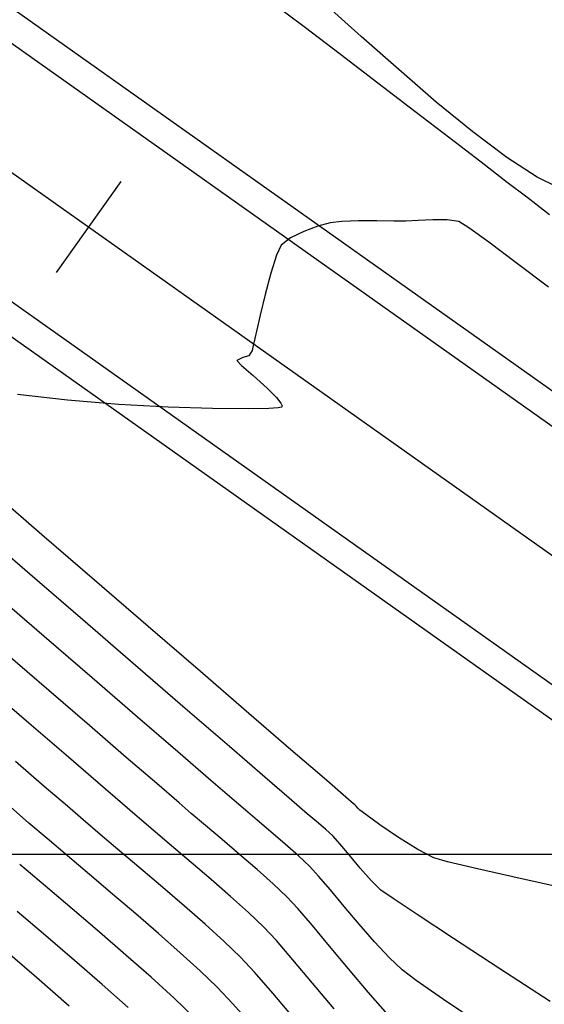
# Model space of a CAD drawing. Units: metres. Extents: x 753413 to 756021, y 8562867 to 8563500.
# Drawn here: x 754101 to 754117, y 8563195 to 8563226 of the extents above; entities that cross this region are included whole.
import ezdxf

# ---------------------------------------------------------------- set-up
doc = ezdxf.new("R2010")
doc.units = ezdxf.units.M
for name, color, linetype in [('COORD_LIN', 8, 'Continuous'), ('EJE_LINEA', 5, 'Continuous'), ('EJE_TEXTO', 7, 'Continuous'), ('SECTOR 3-CONT-MAJ', 30, 'Continuous'), ('SECTOR 3-CONT-MIN', 124, 'Continuous')]:
    doc.layers.add(name, color=color, linetype=linetype)

msp = doc.modelspace()

# ---------------------------------------------------------------- linework, layer by layer
at = {"layer": 'COORD_LIN'}
msp.add_line((754300, 8563200), (753800, 8563200), dxfattribs=at)
at = {"layer": 'EJE_LINEA'}
for points in [[(754201.201, 8563162.825), (754195.875, 8563164.907, -0.06109), (754153.727, 8563187.638), (753990.813, 8563303.116, -0.074045), (753972.38, 8563320.793), (753933.792, 8563370.665, -0.109607), (753919.633, 8563400.726, -0.109607)], [(754201.529, 8563163.664), (754196.203, 8563165.745, -0.06109), (754154.248, 8563188.372), (753991.333, 8563303.851, -0.074045), (753973.092, 8563321.343), (753934.503, 8563371.216, -0.109607), (753920.511, 8563400.924, -0.109607)], [(754200, 8563159.752), (754194.674, 8563161.834, -0.06109), (754151.819, 8563184.946), (753988.904, 8563300.424, -0.074045), (753969.77, 8563318.773), (753931.182, 8563368.646, -0.109607), (753916.414, 8563400)], [(754198.799, 8563156.678), (754193.472, 8563158.76, -0.06109), (754149.91, 8563182.254), (753986.996, 8563297.732, -0.074045), (753967.16, 8563316.754), (753928.572, 8563366.626, -0.109607), (753913.195, 8563399.274, -0.109607)], [(754198.471, 8563155.84), (754193.145, 8563157.922, -0.06109), (754149.39, 8563181.52), (753986.476, 8563296.997, -0.074045), (753966.448, 8563316.203), (753927.86, 8563366.076, -0.109607), (753912.317, 8563399.076, -0.109607)]]:
    msp.add_lwpolyline(points, format="xyb", dxfattribs=at)
at = {"layer": 'EJE_TEXTO'}
msp.add_line((754103.869, 8563221.077), (754101.845, 8563218.222), dxfattribs=at)
at = {"layer": 'SECTOR 3-CONT-MAJ', "extrusion": (-0.653784, -0.756682, 0)}
msp.add_line((754101.019, 8563208.78, 1115), (754099.445, 8563210.14, 1115), dxfattribs=at)
at = {"layer": 'SECTOR 3-CONT-MAJ', "extrusion": (-0.653715, -0.756741, 0)}
msp.add_line((754102.676, 8563207.349, 1115), (754101.019, 8563208.78, 1115), dxfattribs=at)
at = {"layer": 'SECTOR 3-CONT-MAJ'}
for p, q in [((754104.327, 8563205.923, 1115), (754102.676, 8563207.349, 1115)), ((754105.887, 8563204.576, 1115), (754104.327, 8563205.923, 1115)), ((754107.267, 8563203.384, 1115), (754105.887, 8563204.576, 1115)), ((754108.381, 8563202.421, 1115), (754107.267, 8563203.384, 1115)), ((754100.994, 8563200.988, 1120), (754100.412, 8563201.492, 1120)), ((754109.706, 8563201.28, 1115), (754109.461, 8563201.489, 1115)), ((754110.275, 8563200.792, 1115), (754109.992, 8563201.037, 1115)), ((754102.202, 8563199.957, 1120), (754101.562, 8563200.5, 1120)), ((754110.724, 8563200.335, 1115), (754110.511, 8563200.573, 1115)), ((754104.34, 8563198.142, 1120), (754103.613, 8563198.763, 1120)), ((754113.143, 8563198.12, 1115), (754112.359, 8563198.643, 1115)), ((754117.308, 8563195.397, 1115), (754115.698, 8563196.445, 1115))]:
    msp.add_line(p, q, dxfattribs=at)
at = {"layer": 'SECTOR 3-CONT-MAJ', "extrusion": (-0.653681, -0.75677, 0)}
msp.add_line((754109.141, 8563201.765, 1115), (754108.381, 8563202.421, 1115), dxfattribs=at)
at = {"layer": 'SECTOR 3-CONT-MAJ', "extrusion": (-0.653941, -0.756545, 0)}
msp.add_line((754109.461, 8563201.489, 1115), (754109.141, 8563201.765, 1115), dxfattribs=at)
at = {"layer": 'SECTOR 3-CONT-MAJ', "extrusion": (-0.646394, -0.763004, 0)}
msp.add_line((754109.992, 8563201.037, 1115), (754109.706, 8563201.28, 1115), dxfattribs=at)
at = {"layer": 'SECTOR 3-CONT-MAJ', "extrusion": (-0.651724, -0.758456, 0)}
msp.add_line((754101.562, 8563200.5, 1120), (754100.994, 8563200.988, 1120), dxfattribs=at)
at = {"layer": 'SECTOR 3-CONT-MAJ', "extrusion": (-0.680345, -0.732892, 0)}
msp.add_line((754110.511, 8563200.573, 1115), (754110.275, 8563200.792, 1115), dxfattribs=at)
at = {"layer": 'SECTOR 3-CONT-MAJ', "extrusion": (0.766774, 0.641917, 0)}
msp.add_line((754111.022, 8563199.979, 1115), (754110.724, 8563200.335, 1115), dxfattribs=at)
at = {"layer": 'SECTOR 3-CONT-MAJ', "extrusion": (0.765102, 0.643909, 0)}
msp.add_line((754111.363, 8563199.574, 1115), (754111.022, 8563199.979, 1115), dxfattribs=at)
at = {"layer": 'SECTOR 3-CONT-MAJ', "extrusion": (-0.645452, -0.763801, 0)}
msp.add_line((754102.893, 8563199.373, 1120), (754102.202, 8563199.957, 1120), dxfattribs=at)
at = {"layer": 'SECTOR 3-CONT-MAJ', "extrusion": (-0.646234, -0.76314, 0)}
msp.add_line((754103.613, 8563198.763, 1120), (754102.893, 8563199.373, 1120), dxfattribs=at)
at = {"layer": 'SECTOR 3-CONT-MAJ', "extrusion": (0.747548, 0.664208, 0)}
msp.add_line((754111.706, 8563199.188, 1115), (754111.363, 8563199.574, 1115), dxfattribs=at)
at = {"layer": 'SECTOR 3-CONT-MAJ', "extrusion": (-0.700702, -0.713454, 0)}
msp.add_line((754112.01, 8563198.889, 1115), (754111.706, 8563199.188, 1115), dxfattribs=at)
at = {"layer": 'SECTOR 3-CONT-MAJ', "extrusion": (0.575949, 0.817486, 0)}
msp.add_line((754112.359, 8563198.643, 1115), (754112.01, 8563198.889, 1115), dxfattribs=at)
at = {"layer": 'SECTOR 3-CONT-MAJ', "extrusion": (0.65432, 0.756218, 0)}
msp.add_line((754105.053, 8563197.525, 1120), (754104.34, 8563198.142, 1120), dxfattribs=at)
at = {"layer": 'SECTOR 3-CONT-MAJ', "extrusion": (-0.549839, -0.83527, 0)}
msp.add_line((754114.283, 8563197.369, 1115), (754113.143, 8563198.12, 1115), dxfattribs=at)
at = {"layer": 'SECTOR 3-CONT-MAJ', "extrusion": (-0.66226, -0.749274, 0)}
msp.add_line((754105.73, 8563196.927, 1120), (754105.053, 8563197.525, 1120), dxfattribs=at)
at = {"layer": 'SECTOR 3-CONT-MAJ', "extrusion": (-0.547095, -0.837071, 0)}
msp.add_line((754115.698, 8563196.445, 1115), (754114.283, 8563197.369, 1115), dxfattribs=at)
at = {"layer": 'SECTOR 3-CONT-MAJ', "extrusion": (0.673999, 0.738732, 0)}
msp.add_line((754106.349, 8563196.362, 1120), (754105.73, 8563196.927, 1120), dxfattribs=at)
at = {"layer": 'SECTOR 3-CONT-MAJ', "extrusion": (-0.691546, -0.722332, 0)}
msp.add_line((754106.889, 8563195.846, 1120), (754106.349, 8563196.362, 1120), dxfattribs=at)
at = {"layer": 'SECTOR 3-CONT-MAJ', "extrusion": (0.725373, 0.688356, 0)}
msp.add_line((754107.379, 8563195.33, 1120), (754106.889, 8563195.846, 1120), dxfattribs=at)
at = {"layer": 'SECTOR 3-CONT-MAJ', "extrusion": (0.746737, 0.66512, 0)}
msp.add_line((754108.02, 8563194.61, 1120), (754107.379, 8563195.33, 1120), dxfattribs=at)
at = {"layer": 'SECTOR 3-CONT-MIN', "extrusion": (-0.601822, -0.79863, 0)}
msp.add_line((754109.605, 8563225.915, 1112), (754108.543, 8563226.715, 1112), dxfattribs=at)
at = {"layer": 'SECTOR 3-CONT-MIN', "extrusion": (0.666726, 0.745303, 0)}
msp.add_line((754111.395, 8563225.618, 1111), (754110.267, 8563226.626, 1111), dxfattribs=at)
at = {"layer": 'SECTOR 3-CONT-MIN', "extrusion": (0.604834, 0.796352, 0)}
msp.add_line((754110.745, 8563225.048, 1112), (754109.605, 8563225.915, 1112), dxfattribs=at)
at = {"layer": 'SECTOR 3-CONT-MIN'}
for p, q in [((754112.567, 8563224.578, 1111), (754111.395, 8563225.618, 1111)), ((754111.918, 8563224.153, 1112), (754110.745, 8563225.048, 1112)), ((754115.949, 8563221.824, 1111), (754114.885, 8563222.626, 1111)), ((754115.145, 8563221.677, 1112), (754114.165, 8563222.43, 1112)), ((754116.578, 8563220.58, 1112), (754115.965, 8563221.048, 1112)), ((754117.291, 8563220.035, 1112), (754116.578, 8563220.58, 1112)), ((754110.787, 8563219.826, 1113), (754110.419, 8563219.783, 1113)), ((754111.311, 8563219.842, 1113), (754110.787, 8563219.826, 1113)), ((754112.414, 8563219.835, 1113), (754111.887, 8563219.842, 1113)), ((754112.789, 8563219.832, 1113), (754112.414, 8563219.835, 1113)), ((754113.634, 8563219.876, 1113), (754113.178, 8563219.85, 1113)), ((754114.446, 8563219.818, 1113), (754114.081, 8563219.877, 1113)), ((754116.246, 8563218.53, 1113), (754115.389, 8563219.171, 1113)), ((754117.251, 8563217.766, 1113), (754116.246, 8563218.53, 1113)), ((754108.112, 8563216.385, 1113), (754108.06, 8563216.155, 1113)), ((754107.931, 8563215.697, 1113), (754107.878, 8563215.62, 1113)), ((754107.977, 8563215.78, 1113), (754107.931, 8563215.697, 1113)), ((754107.683, 8563215.562, 1113), (754107.495, 8563215.473, 1113)), ((754107.878, 8563215.62, 1113), (754107.683, 8563215.562, 1113)), ((754108.015, 8563214.996, 1113), (754108.45, 8563214.604, 1113)), ((754102.201, 8563214.226, 1113), (754100.632, 8563214.403, 1113)), ((754106.738, 8563213.966, 1113), (754105.355, 8563214.012, 1113)), ((754107.859, 8563213.956, 1113), (754106.738, 8563213.966, 1113)), ((754108.498, 8563213.971, 1113), (754107.859, 8563213.956, 1113)), ((754108.795, 8563213.993, 1113), (754108.498, 8563213.971, 1113)), ((754108.88, 8563214.136, 1113), (754108.914, 8563214.054, 1113)), ((754108.914, 8563214.054, 1113), (754108.91, 8563214.025, 1113)), ((754104.727, 8563207.142, 1114), (754103.047, 8563208.594, 1114)), ((754106.363, 8563205.728, 1114), (754104.727, 8563207.142, 1114)), ((754102.969, 8563205.532, 1116), (754101.47, 8563206.826, 1116)), ((754101.611, 8563205.141, 1117), (754100.264, 8563206.304, 1117)), ((754107.878, 8563204.419, 1114), (754106.363, 8563205.728, 1114)), ((754102.89, 8563204.037, 1117), (754101.611, 8563205.141, 1117)), ((754103.156, 8563202.246, 1118), (754102.157, 8563203.108, 1118)), ((754110.229, 8563202.388, 1114), (754109.193, 8563203.283, 1114)), ((754103.92, 8563201.587, 1118), (754103.156, 8563202.246, 1118)), ((754107.768, 8563201.388, 1116), (754107.418, 8563201.691, 1116)), ((754111.154, 8563201.589, 1114), (754110.909, 8563201.8, 1114)), ((754106.52, 8563200.906, 1117), (754106.074, 8563201.288, 1117)), ((754111.35, 8563201.389, 1114), (754111.288, 8563201.457, 1114)), ((754111.533, 8563201.255, 1114), (754111.35, 8563201.389, 1114)), ((754111.98, 8563200.936, 1114), (754111.533, 8563201.255, 1114)), ((754107.586, 8563200.004, 1117), (754107.037, 8563200.47, 1117)), ((754101.51, 8563199.009, 1121), (754100.704, 8563199.689, 1121)), ((754105.18, 8563198.97, 1119), (754104.498, 8563199.549, 1119)), ((754116.371, 8563199.248, 1114), (754115.03, 8563199.552, 1114)), ((754109.408, 8563198.308, 1117), (754109.062, 8563198.682, 1117)), ((754108.338, 8563197.737, 1118), (754107.861, 8563198.189, 1118)), ((754108.737, 8563197.308, 1118), (754108.338, 8563197.737, 1118)), ((754110.403, 8563197.13, 1117), (754109.864, 8563197.775, 1117)), ((754112.264, 8563196.777, 1116), (754111.807, 8563197.269, 1116)), ((754104.818, 8563196.157, 1121), (754104.029, 8563196.854, 1121)), ((754110.543, 8563195.166, 1118), (754109.866, 8563195.979, 1118)), ((754106.165, 8563194.9, 1121), (754105.538, 8563195.5, 1121))]:
    msp.add_line(p, q, dxfattribs=at)
at = {"layer": 'SECTOR 3-CONT-MIN', "extrusion": (-0.653338, -0.757066, 0)}
msp.add_line((754113.744, 8563223.562, 1111), (754112.567, 8563224.578, 1111), dxfattribs=at)
at = {"layer": 'SECTOR 3-CONT-MIN', "extrusion": (-0.60813, -0.793838, 0)}
msp.add_line((754113.073, 8563223.268, 1112), (754111.918, 8563224.153, 1112), dxfattribs=at)
at = {"layer": 'SECTOR 3-CONT-MIN', "extrusion": (-0.634416, -0.772992, 0)}
msp.add_line((754114.885, 8563222.626, 1111), (754113.744, 8563223.562, 1111), dxfattribs=at)
at = {"layer": 'SECTOR 3-CONT-MIN', "extrusion": (-0.608906, -0.793243, 0)}
msp.add_line((754114.165, 8563222.43, 1112), (754113.073, 8563223.268, 1112), dxfattribs=at)
at = {"layer": 'SECTOR 3-CONT-MIN', "extrusion": (-0.608735, -0.793373, 0)}
msp.add_line((754115.965, 8563221.048, 1112), (754115.145, 8563221.677, 1112), dxfattribs=at)
at = {"layer": 'SECTOR 3-CONT-MIN', "extrusion": (-0.542609, -0.839985, 0)}
msp.add_line((754116.896, 8563221.213, 1111), (754115.949, 8563221.824, 1111), dxfattribs=at)
at = {"layer": 'SECTOR 3-CONT-MIN', "extrusion": (-0.438767, -0.898601, 0)}
msp.add_line((754117.541, 8563220.898, 1111), (754116.896, 8563221.213, 1111), dxfattribs=at)
at = {"layer": 'SECTOR 3-CONT-MIN', "extrusion": (0.271474, -0.962446, 0)}
msp.add_line((754110.419, 8563219.783, 1113), (754110.037, 8563219.676, 1113), dxfattribs=at)
at = {"layer": 'SECTOR 3-CONT-MIN', "extrusion": (-0.000309206, -1, 0)}
msp.add_line((754111.887, 8563219.842, 1113), (754111.311, 8563219.842, 1113), dxfattribs=at)
at = {"layer": 'SECTOR 3-CONT-MIN', "extrusion": (0.045718, -0.998954, 0)}
msp.add_line((754113.178, 8563219.85, 1113), (754112.789, 8563219.832, 1113), dxfattribs=at)
at = {"layer": 'SECTOR 3-CONT-MIN', "extrusion": (0.001876, -0.999998, 0)}
msp.add_line((754114.081, 8563219.877, 1113), (754113.634, 8563219.876, 1113), dxfattribs=at)
at = {"layer": 'SECTOR 3-CONT-MIN', "extrusion": (-0.525881, -0.850558, 0)}
msp.add_line((754114.761, 8563219.623, 1113), (754114.446, 8563219.818, 1113), dxfattribs=at)
at = {"layer": 'SECTOR 3-CONT-MIN', "extrusion": (0.443162, -0.896442, 0)}
msp.add_line((754109.594, 8563219.511, 1113), (754109.182, 8563219.308, 1113), dxfattribs=at)
at = {"layer": 'SECTOR 3-CONT-MIN', "extrusion": (0.347907, -0.937529, 0)}
msp.add_line((754110.037, 8563219.676, 1113), (754109.594, 8563219.511, 1113), dxfattribs=at)
at = {"layer": 'SECTOR 3-CONT-MIN', "extrusion": (-0.583986, -0.811764, 0)}
msp.add_line((754115.389, 8563219.171, 1113), (754114.761, 8563219.623, 1113), dxfattribs=at)
at = {"layer": 'SECTOR 3-CONT-MIN', "extrusion": (0.902019, -0.431697, 0)}
msp.add_line((754108.892, 8563219.081, 1113), (754108.74, 8563218.764, 1113), dxfattribs=at)
at = {"layer": 'SECTOR 3-CONT-MIN', "extrusion": (0.614829, -0.78866, 0)}
msp.add_line((754109.182, 8563219.308, 1113), (754108.892, 8563219.081, 1113), dxfattribs=at)
at = {"layer": 'SECTOR 3-CONT-MIN', "extrusion": (0.953526, -0.30131, 0)}
msp.add_line((754108.74, 8563218.764, 1113), (754108.564, 8563218.208, 1113), dxfattribs=at)
at = {"layer": 'SECTOR 3-CONT-MIN', "extrusion": (0.966258, -0.257578, 0)}
msp.add_line((754108.564, 8563218.208, 1113), (754108.386, 8563217.54, 1113), dxfattribs=at)
at = {"layer": 'SECTOR 3-CONT-MIN', "extrusion": (0.971715, -0.236156, 0)}
msp.add_line((754108.386, 8563217.54, 1113), (754108.228, 8563216.889, 1113), dxfattribs=at)
at = {"layer": 'SECTOR 3-CONT-MIN', "extrusion": (0.974544, -0.224198, 0)}
msp.add_line((754108.228, 8563216.889, 1113), (754108.112, 8563216.385, 1113), dxfattribs=at)
at = {"layer": 'SECTOR 3-CONT-MIN', "extrusion": (0.977036, -0.213074, 0)}
msp.add_line((754108.06, 8563216.155, 1113), (754108.013, 8563215.94, 1113), dxfattribs=at)
at = {"layer": 'SECTOR 3-CONT-MIN', "extrusion": (0.975603, -0.219541, 0)}
msp.add_line((754108.013, 8563215.94, 1113), (754107.977, 8563215.78, 1113), dxfattribs=at)
at = {"layer": 'SECTOR 3-CONT-MIN', "extrusion": (0.712526, 0.701645, 0)}
msp.add_line((754107.495, 8563215.473, 1113), (754107.646, 8563215.319, 1113), dxfattribs=at)
at = {"layer": 'SECTOR 3-CONT-MIN', "extrusion": (0.659239, 0.751933, 0)}
msp.add_line((754107.646, 8563215.319, 1113), (754108.015, 8563214.996, 1113), dxfattribs=at)
at = {"layer": 'SECTOR 3-CONT-MIN', "extrusion": (0.707439, 0.706775, 0)}
msp.add_line((754108.45, 8563214.604, 1113), (754108.743, 8563214.311, 1113), dxfattribs=at)
at = {"layer": 'SECTOR 3-CONT-MIN', "extrusion": (-0.080031, -0.996792, 0)}
msp.add_line((754103.809, 8563214.097, 1113), (754102.201, 8563214.226, 1113), dxfattribs=at)
at = {"layer": 'SECTOR 3-CONT-MIN', "extrusion": (0.78632, 0.617819, 0)}
msp.add_line((754108.743, 8563214.311, 1113), (754108.88, 8563214.136, 1113), dxfattribs=at)
at = {"layer": 'SECTOR 3-CONT-MIN', "extrusion": (-0.054988, -0.998487, 0)}
msp.add_line((754105.355, 8563214.012, 1113), (754103.809, 8563214.097, 1113), dxfattribs=at)
at = {"layer": 'SECTOR 3-CONT-MIN', "extrusion": (0.201425, -0.979504, 0)}
msp.add_line((754108.893, 8563214.014, 1113), (754108.795, 8563213.993, 1113), dxfattribs=at)
at = {"layer": 'SECTOR 3-CONT-MIN', "extrusion": (0.562616, -0.826718, 0)}
msp.add_line((754108.91, 8563214.025, 1113), (754108.893, 8563214.014, 1113), dxfattribs=at)
at = {"layer": 'SECTOR 3-CONT-MIN', "extrusion": (-0.65385, -0.756624, 0)}
msp.add_line((754101.401, 8563210.015, 1114), (754099.869, 8563211.34, 1114), dxfattribs=at)
at = {"layer": 'SECTOR 3-CONT-MIN', "extrusion": (-0.653814, -0.756655, 0)}
msp.add_line((754103.047, 8563208.594, 1114), (754101.401, 8563210.015, 1114), dxfattribs=at)
at = {"layer": 'SECTOR 3-CONT-MIN', "extrusion": (-0.653611, -0.75683, 0)}
msp.add_line((754101.47, 8563206.826, 1116), (754099.966, 8563208.125, 1116), dxfattribs=at)
at = {"layer": 'SECTOR 3-CONT-MIN', "extrusion": (-0.653499, -0.756928, 0)}
msp.add_line((754104.389, 8563204.306, 1116), (754102.969, 8563205.532, 1116), dxfattribs=at)
at = {"layer": 'SECTOR 3-CONT-MIN', "extrusion": (-0.65313, -0.757246, 0)}
msp.add_line((754100.988, 8563204.117, 1118), (754099.714, 8563205.215, 1118), dxfattribs=at)
at = {"layer": 'SECTOR 3-CONT-MIN', "extrusion": (-0.653486, -0.756939, 0)}
msp.add_line((754105.653, 8563203.214, 1116), (754104.389, 8563204.306, 1116), dxfattribs=at)
at = {"layer": 'SECTOR 3-CONT-MIN', "extrusion": (-0.653746, -0.756714, 0)}
msp.add_line((754109.193, 8563203.283, 1114), (754107.878, 8563204.419, 1114), dxfattribs=at)
at = {"layer": 'SECTOR 3-CONT-MIN', "extrusion": (-0.653098, -0.757274, 0)}
msp.add_line((754102.157, 8563203.108, 1118), (754100.988, 8563204.117, 1118), dxfattribs=at)
at = {"layer": 'SECTOR 3-CONT-MIN', "extrusion": (-0.653315, -0.757086, 0)}
msp.add_line((754104.039, 8563203.045, 1117), (754102.89, 8563204.037, 1117), dxfattribs=at)
at = {"layer": 'SECTOR 3-CONT-MIN', "extrusion": (-0.653512, -0.756916, 0)}
msp.add_line((754106.688, 8563202.321, 1116), (754105.653, 8563203.214, 1116), dxfattribs=at)
at = {"layer": 'SECTOR 3-CONT-MIN', "extrusion": (0.652947, 0.757404, 0)}
msp.add_line((754101.474, 8563202.136, 1119), (754100.572, 8563202.914, 1119), dxfattribs=at)
at = {"layer": 'SECTOR 3-CONT-MIN', "extrusion": (-0.653369, -0.75704, 0)}
msp.add_line((754104.995, 8563202.221, 1117), (754104.039, 8563203.045, 1117), dxfattribs=at)
at = {"layer": 'SECTOR 3-CONT-MIN', "extrusion": (-0.653327, -0.757076, 0)}
msp.add_line((754102.196, 8563201.513, 1119), (754101.474, 8563202.136, 1119), dxfattribs=at)
at = {"layer": 'SECTOR 3-CONT-MIN', "extrusion": (0.653554, 0.75688, 0)}
msp.add_line((754105.694, 8563201.617, 1117), (754104.995, 8563202.221, 1117), dxfattribs=at)
at = {"layer": 'SECTOR 3-CONT-MIN', "extrusion": (-0.65362, -0.756823, 0)}
msp.add_line((754107.418, 8563201.691, 1116), (754106.688, 8563202.321, 1116), dxfattribs=at)
at = {"layer": 'SECTOR 3-CONT-MIN', "extrusion": (-0.653731, -0.756727, 0)}
msp.add_line((754110.909, 8563201.8, 1114), (754110.229, 8563202.388, 1114), dxfattribs=at)
at = {"layer": 'SECTOR 3-CONT-MIN', "extrusion": (0.654364, 0.75618, 0)}
msp.add_line((754102.687, 8563201.088, 1119), (754102.196, 8563201.513, 1119), dxfattribs=at)
at = {"layer": 'SECTOR 3-CONT-MIN', "extrusion": (-0.654273, -0.756258, 0)}
msp.add_line((754104.381, 8563201.188, 1118), (754103.92, 8563201.587, 1118), dxfattribs=at)
at = {"layer": 'SECTOR 3-CONT-MIN', "extrusion": (-0.654228, -0.756297, 0)}
msp.add_line((754106.074, 8563201.288, 1117), (754105.694, 8563201.617, 1117), dxfattribs=at)
at = {"layer": 'SECTOR 3-CONT-MIN', "extrusion": (-0.654209, -0.756314, 0)}
msp.add_line((754111.195, 8563201.554, 1114), (754111.154, 8563201.589, 1114), dxfattribs=at)
at = {"layer": 'SECTOR 3-CONT-MIN', "extrusion": (-0.660489, -0.750836, 0)}
msp.add_line((754111.235, 8563201.519, 1114), (754111.195, 8563201.554, 1114), dxfattribs=at)
at = {"layer": 'SECTOR 3-CONT-MIN', "extrusion": (0.754701, 0.656069, 0)}
msp.add_line((754111.288, 8563201.457, 1114), (754111.235, 8563201.519, 1114), dxfattribs=at)
at = {"layer": 'SECTOR 3-CONT-MIN', "extrusion": (-0.649645, -0.760238, 0)}
msp.add_line((754108.136, 8563201.074, 1116), (754107.768, 8563201.388, 1116), dxfattribs=at)
at = {"layer": 'SECTOR 3-CONT-MIN', "extrusion": (-0.651345, -0.758782, 0)}
msp.add_line((754103.226, 8563200.626, 1119), (754102.687, 8563201.088, 1119), dxfattribs=at)
at = {"layer": 'SECTOR 3-CONT-MIN', "extrusion": (0.650889, 0.759173, 0)}
msp.add_line((754104.88, 8563200.76, 1118), (754104.381, 8563201.188, 1118), dxfattribs=at)
at = {"layer": 'SECTOR 3-CONT-MIN', "extrusion": (0.645728, 0.763568, 0)}
msp.add_line((754107.037, 8563200.47, 1117), (754106.52, 8563200.906, 1117), dxfattribs=at)
at = {"layer": 'SECTOR 3-CONT-MIN', "extrusion": (0.645644, 0.763638, 0)}
msp.add_line((754108.565, 8563200.711, 1116), (754108.136, 8563201.074, 1116), dxfattribs=at)
at = {"layer": 'SECTOR 3-CONT-MIN', "extrusion": (0.564279, 0.825584, 0)}
msp.add_line((754112.565, 8563200.536, 1114), (754111.98, 8563200.936, 1114), dxfattribs=at)
at = {"layer": 'SECTOR 3-CONT-MIN', "extrusion": (-0.646555, -0.762867, 0)}
msp.add_line((754103.838, 8563200.107, 1119), (754103.226, 8563200.626, 1119), dxfattribs=at)
at = {"layer": 'SECTOR 3-CONT-MIN', "extrusion": (-0.646096, -0.763256, 0)}
msp.add_line((754105.453, 8563200.275, 1118), (754104.88, 8563200.76, 1118), dxfattribs=at)
at = {"layer": 'SECTOR 3-CONT-MIN', "extrusion": (0.649355, 0.760485, 0)}
msp.add_line((754109.012, 8563200.329, 1116), (754108.565, 8563200.711, 1116), dxfattribs=at)
at = {"layer": 'SECTOR 3-CONT-MIN', "extrusion": (-0.645851, -0.763464, 0)}
msp.add_line((754106.069, 8563199.754, 1118), (754105.453, 8563200.275, 1118), dxfattribs=at)
at = {"layer": 'SECTOR 3-CONT-MIN', "extrusion": (0.660658, 0.750687, 0)}
msp.add_line((754109.434, 8563199.958, 1116), (754109.012, 8563200.329, 1116), dxfattribs=at)
at = {"layer": 'SECTOR 3-CONT-MIN', "extrusion": (-0.534777, -0.844993, 0)}
msp.add_line((754113.167, 8563200.155, 1114), (754112.565, 8563200.536, 1114), dxfattribs=at)
at = {"layer": 'SECTOR 3-CONT-MIN', "extrusion": (-0.645487, -0.763771, 0)}
msp.add_line((754104.498, 8563199.549, 1119), (754103.838, 8563200.107, 1119), dxfattribs=at)
at = {"layer": 'SECTOR 3-CONT-MIN', "extrusion": (0.652916, 0.75743, 0)}
msp.add_line((754108.132, 8563199.533, 1117), (754107.586, 8563200.004, 1117), dxfattribs=at)
at = {"layer": 'SECTOR 3-CONT-MIN', "extrusion": (-0.465284, -0.885162, 0)}
msp.add_line((754113.662, 8563199.895, 1114), (754113.167, 8563200.155, 1114), dxfattribs=at)
at = {"layer": 'SECTOR 3-CONT-MIN', "extrusion": (-0.649206, -0.760612, 0)}
msp.add_line((754106.696, 8563199.219, 1118), (754106.069, 8563199.754, 1118), dxfattribs=at)
at = {"layer": 'SECTOR 3-CONT-MIN', "extrusion": (0.683987, 0.729494, 0)}
msp.add_line((754109.786, 8563199.628, 1116), (754109.434, 8563199.958, 1116), dxfattribs=at)
at = {"layer": 'SECTOR 3-CONT-MIN', "extrusion": (-0.268092, -0.963393, 0)}
msp.add_line((754114.096, 8563199.774, 1114), (754113.662, 8563199.895, 1114), dxfattribs=at)
at = {"layer": 'SECTOR 3-CONT-MIN', "extrusion": (-0.231451, -0.972847, 0)}
msp.add_line((754115.03, 8563199.552, 1114), (754114.096, 8563199.774, 1114), dxfattribs=at)
at = {"layer": 'SECTOR 3-CONT-MIN', "extrusion": (-0.664929, -0.746906, 0)}
msp.add_line((754108.636, 8563199.085, 1117), (754108.132, 8563199.533, 1117), dxfattribs=at)
at = {"layer": 'SECTOR 3-CONT-MIN', "extrusion": (0.736728, 0.676189, 0)}
msp.add_line((754110.06, 8563199.329, 1116), (754109.786, 8563199.628, 1116), dxfattribs=at)
at = {"layer": 'SECTOR 3-CONT-MIN', "extrusion": (-0.656341, -0.754465, 0)}
msp.add_line((754107.304, 8563198.69, 1118), (754106.696, 8563199.219, 1118), dxfattribs=at)
at = {"layer": 'SECTOR 3-CONT-MIN', "extrusion": (0.686647, 0.726991, 0)}
msp.add_line((754109.062, 8563198.682, 1117), (754108.636, 8563199.085, 1117), dxfattribs=at)
at = {"layer": 'SECTOR 3-CONT-MIN', "extrusion": (0.762146, 0.647405, 0)}
msp.add_line((754110.427, 8563198.897, 1116), (754110.06, 8563199.329, 1116), dxfattribs=at)
at = {"layer": 'SECTOR 3-CONT-MIN', "extrusion": (-0.216097, -0.976372, 0)}
msp.add_line((754118.027, 8563198.881, 1114), (754116.371, 8563199.248, 1114), dxfattribs=at)
at = {"layer": 'SECTOR 3-CONT-MIN', "extrusion": (-0.646307, -0.763078, 0)}
msp.add_line((754102.349, 8563198.298, 1121), (754101.51, 8563199.009, 1121), dxfattribs=at)
at = {"layer": 'SECTOR 3-CONT-MIN', "extrusion": (-0.65178, -0.758408, 0)}
msp.add_line((754105.858, 8563198.387, 1119), (754105.18, 8563198.97, 1119), dxfattribs=at)
at = {"layer": 'SECTOR 3-CONT-MIN', "extrusion": (0.768247, 0.640153, 0)}
msp.add_line((754110.86, 8563198.377, 1116), (754110.427, 8563198.897, 1116), dxfattribs=at)
at = {"layer": 'SECTOR 3-CONT-MIN', "extrusion": (-0.668486, -0.743725, 0)}
msp.add_line((754107.861, 8563198.189, 1118), (754107.304, 8563198.69, 1118), dxfattribs=at)
at = {"layer": 'SECTOR 3-CONT-MIN', "extrusion": (-0.648499, -0.761215, 0)}
msp.add_line((754101.522, 8563197.456, 1122), (754100.626, 8563198.219, 1122), dxfattribs=at)
at = {"layer": 'SECTOR 3-CONT-MIN', "extrusion": (-0.649201, -0.760617, 0)}
msp.add_line((754103.197, 8563197.573, 1121), (754102.349, 8563198.298, 1121), dxfattribs=at)
at = {"layer": 'SECTOR 3-CONT-MIN', "extrusion": (0.659461, 0.751739, 0)}
msp.add_line((754106.507, 8563197.818, 1119), (754105.858, 8563198.387, 1119), dxfattribs=at)
at = {"layer": 'SECTOR 3-CONT-MIN', "extrusion": (0.759598, 0.650393, 0)}
msp.add_line((754109.864, 8563197.775, 1117), (754109.408, 8563198.308, 1117), dxfattribs=at)
at = {"layer": 'SECTOR 3-CONT-MIN', "extrusion": (0.765415, 0.643536, 0)}
msp.add_line((754111.33, 8563197.819, 1116), (754110.86, 8563198.377, 1116), dxfattribs=at)
at = {"layer": 'SECTOR 3-CONT-MIN', "extrusion": (-0.67147, -0.741032, 0)}
msp.add_line((754107.101, 8563197.28, 1119), (754106.507, 8563197.818, 1119), dxfattribs=at)
at = {"layer": 'SECTOR 3-CONT-MIN', "extrusion": (0.754857, 0.655889, 0)}
msp.add_line((754111.807, 8563197.269, 1116), (754111.33, 8563197.819, 1116), dxfattribs=at)
at = {"layer": 'SECTOR 3-CONT-MIN', "extrusion": (-0.654339, -0.756201, 0)}
msp.add_line((754104.029, 8563196.854, 1121), (754103.197, 8563197.573, 1121), dxfattribs=at)
at = {"layer": 'SECTOR 3-CONT-MIN', "extrusion": (0.651763, 0.758422, 0)}
msp.add_line((754102.418, 8563196.686, 1122), (754101.522, 8563197.456, 1122), dxfattribs=at)
at = {"layer": 'SECTOR 3-CONT-MIN', "extrusion": (-0.690264, -0.723558, 0)}
msp.add_line((754107.613, 8563196.791, 1119), (754107.101, 8563197.28, 1119), dxfattribs=at)
at = {"layer": 'SECTOR 3-CONT-MIN', "extrusion": (0.75713, 0.653264, 0)}
msp.add_line((754109.255, 8563196.708, 1118), (754108.737, 8563197.308, 1118), dxfattribs=at)
at = {"layer": 'SECTOR 3-CONT-MIN', "extrusion": (-0.652272, -0.757985, 0)}
msp.add_line((754101.234, 8563196.147, 1123), (754100.178, 8563197.055, 1123), dxfattribs=at)
at = {"layer": 'SECTOR 3-CONT-MIN', "extrusion": (0.767647, 0.640873, 0)}
msp.add_line((754110.995, 8563196.421, 1117), (754110.403, 8563197.13, 1117), dxfattribs=at)
at = {"layer": 'SECTOR 3-CONT-MIN', "extrusion": (0.656763, 0.754097, 0)}
msp.add_line((754103.286, 8563195.93, 1122), (754102.418, 8563196.686, 1122), dxfattribs=at)
at = {"layer": 'SECTOR 3-CONT-MIN', "extrusion": (0.728837, 0.684687, 0)}
msp.add_line((754108.058, 8563196.318, 1119), (754107.613, 8563196.791, 1119), dxfattribs=at)
at = {"layer": 'SECTOR 3-CONT-MIN', "extrusion": (0.766411, 0.64235, 0)}
msp.add_line((754109.866, 8563195.979, 1118), (754109.255, 8563196.708, 1118), dxfattribs=at)
at = {"layer": 'SECTOR 3-CONT-MIN', "extrusion": (-0.689738, -0.724059, 0)}
msp.add_line((754112.671, 8563196.389, 1116), (754112.264, 8563196.777, 1116), dxfattribs=at)
at = {"layer": 'SECTOR 3-CONT-MIN', "extrusion": (0.75316, 0.657837, 0)}
msp.add_line((754108.632, 8563195.661, 1119), (754108.058, 8563196.318, 1119), dxfattribs=at)
at = {"layer": 'SECTOR 3-CONT-MIN', "extrusion": (0.761907, 0.647686, 0)}
msp.add_line((754111.613, 8563195.694, 1117), (754110.995, 8563196.421, 1117), dxfattribs=at)
at = {"layer": 'SECTOR 3-CONT-MIN', "extrusion": (-0.597249, -0.802056, 0)}
msp.add_line((754113.118, 8563196.056, 1116), (754112.671, 8563196.389, 1116), dxfattribs=at)
at = {"layer": 'SECTOR 3-CONT-MIN', "extrusion": (0.656762, 0.754098, 0)}
msp.add_line((754102.257, 8563195.256, 1123), (754101.234, 8563196.147, 1123), dxfattribs=at)
at = {"layer": 'SECTOR 3-CONT-MIN', "extrusion": (-0.673929, -0.738796, 0)}
msp.add_line((754105.538, 8563195.5, 1121), (754104.818, 8563196.157, 1121), dxfattribs=at)
at = {"layer": 'SECTOR 3-CONT-MIN', "extrusion": (-0.569526, -0.821973, 0)}
msp.add_line((754113.971, 8563195.465, 1116), (754113.118, 8563196.056, 1116), dxfattribs=at)
at = {"layer": 'SECTOR 3-CONT-MIN', "extrusion": (-0.66409, -0.747652, 0)}
msp.add_line((754104.098, 8563195.208, 1122), (754103.286, 8563195.93, 1122), dxfattribs=at)
at = {"layer": 'SECTOR 3-CONT-MIN', "extrusion": (0.763, 0.646398, 0)}
msp.add_line((754109.308, 8563194.862, 1119), (754108.632, 8563195.661, 1119), dxfattribs=at)
at = {"layer": 'SECTOR 3-CONT-MIN', "extrusion": (0.749703, 0.661775, 0)}
msp.add_line((754112.227, 8563194.998, 1117), (754111.613, 8563195.694, 1117), dxfattribs=at)
at = {"layer": 'SECTOR 3-CONT-MIN', "extrusion": (-0.559755, -0.828658, 0)}
msp.add_line((754115.146, 8563194.671, 1116), (754113.971, 8563195.465, 1116), dxfattribs=at)

doc.saveas('drawing.dxf')
